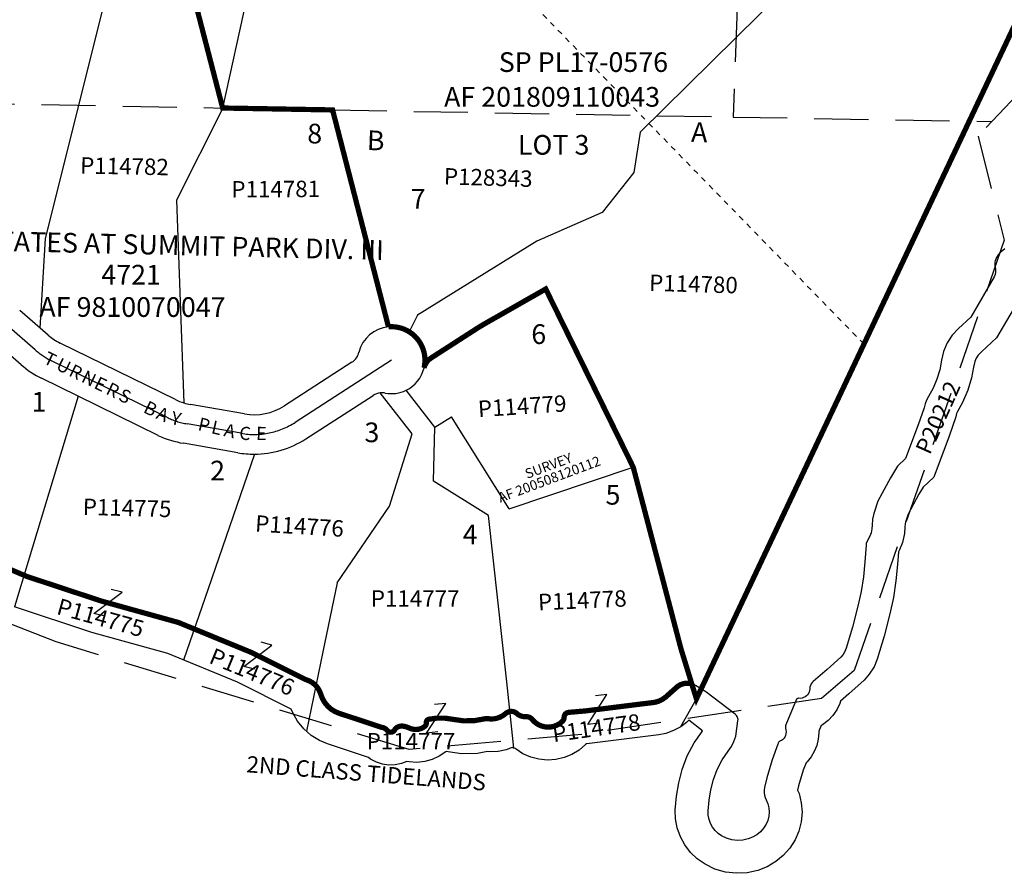
# Model space of a CAD drawing. Units: inches. Extents: x 1217690 to 1225900, y 529877 to 536287.
# Drawn here: x 1221525 to 1223026, y 531587 to 532888 of the extents above; entities that cross this region are included whole.
import ezdxf
from ezdxf.enums import TextEntityAlignment as Align

# ---------------------------------------------------------------- set-up
doc = ezdxf.new("R2010")
doc.units = ezdxf.units.IN
doc.header["$LTSCALE"] = 330
doc.header["$MEASUREMENT"] = 0
for name, pattern in [('DASHPROP', [0.4, 0.1, -0.1, 0.1, -0.1]), ('DASHPROP4', [0.4, 0.1, -0.1, 0.1, -0.1]), ('EXCNTL', [1.4, 1.2, -0.05, 0.1, -0.05]), ('HIDDEN', [0.375, 0.25, -0.125])]:
    doc.linetypes.add(name, pattern=pattern)
for name, color, linetype in [('AN-ROAD', 4, 'Continuous'), ('AN-TEXT', 7, 'Continuous'), ('AN-WBN', 144, 'Continuous'), ('PNUMBER', 7, 'Continuous'), ('SV-DASHPROP', 7, 'DASHPROP4'), ('SV-EXCNTL', 2, 'EXCNTL'), ('SV-EXROW', 3, 'Continuous'), ('SV-GOVLOT', 7, 'HIDDEN'), ('SV-OT', 7, 'Continuous'), ('SV-OVRLAP', 30, 'DASHPROP'), ('SV-PARCEL', 7, 'Continuous'), ('SV-PLATBND', 200, 'Continuous'), ('SV-PLTN', 7, 'Continuous'), ('SV-PROPERT', 6, 'Continuous'), ('SV-SDNAME', 1, 'Continuous')]:
    doc.layers.add(name, color=color, linetype=linetype)
doc.styles.add('HELVETICA', font='HELV', dxfattribs={"height": 40})
doc.styles.add('ITALIC', font='ITALIC', dxfattribs={"width": 1.5, "height": 30})
doc.styles.add('SIMPLEX', font='SIMPLEX', dxfattribs={"height": 25})
doc.styles.add('UNIVH', font='UNIVH', dxfattribs={"height": 30})

# ---------------------------------------------------------------- blocks, each defined once
blk = doc.blocks.new('PLAT_400')
at = {"layer": 'PNUMBER', "style": 'SIMPLEX'}
blk.add_attdef('PNUMBER', (0, 0), '', height=25, dxfattribs=at)
blk = doc.blocks.new('ACRE_400')
at = {"layer": 'PNUMBER', "style": 'SIMPLEX'}
blk.add_attdef('PNUMBER', (0, 0), '', height=25, dxfattribs=at)
blk = doc.blocks.new('SOT')
at = {"layer": 'SV-OT'}
for p, q in [((-22.7, 7.7), (22.7, -7.7)), ((-17.5, -6.7), (-22.7, 7.7)), ((22.7, -7.7), (17.5, 6.7))]:
    blk.add_line(p, q, dxfattribs=at)

msp = doc.modelspace()

# ---------------------------------------------------------------- linework, layer by layer
at = {"layer": 'AN-WBN'}
for points in [[(1223026.4, 532538.9), (1223023.3, 532536.4), (1223019.4, 532533.3), (1223016.1, 532529.5), (1223013.5, 532525.3), (1223011.6, 532520.6), (1223011.1, 532518.3), (1223010.9, 532515.9), (1223011, 532513.4), (1223011.5, 532511.1), (1223012.1, 532507.2), (1223012.1, 532503.3), (1223011.5, 532499.5), (1223010.2, 532495.8), (1222974.5, 532434.7), (1222955.5, 532417.4), (1222946, 532407.1), (1222938.4, 532395.3), (1222933, 532382.4), (1222929.8, 532368.8), (1222927, 532354.3), (1222922.7, 532340.1), (1222917, 532326.5), (1222909.9, 532313.6), (1222907, 532308.2), (1222904.8, 532302.5), (1222903.4, 532296.6), (1222894.2, 532270.2), (1222875.1, 532219.1), (1222862.8, 532207.5), (1222851.9, 532189.8), (1222832.8, 532154.2), (1222826.7, 532135.4), (1222824.6, 532126.6), (1222824.1, 532117.6), (1222823.8, 532111.8), (1222822.5, 532106.1), (1222820.3, 532100.7), (1222814.9, 532090.3), (1222814.7, 532087.2), (1222813, 532061.7), (1222810.8, 532038.9), (1222807.3, 532016.3), (1222802.4, 531994), (1222794.2, 531962), (1222784.7, 531930), (1222782.6, 531925.1), (1222779.7, 531920.5), (1222776.1, 531916.5), (1222755.5, 531897.6), (1222734.3, 531879.3), (1222732.5, 531877.5), (1222731.1, 531875.5), (1222730, 531873.2), (1222729.3, 531870.8), (1222729, 531868.2), (1222728.7, 531865.8), (1222728, 531863.4), (1222727, 531861.1), (1222725.6, 531859.1), (1222723.8, 531857.3), (1222721.8, 531855.8), (1222719.6, 531854.7), (1222717.3, 531854), (1222714.8, 531853.6), (1222712.3, 531853.7), (1222711.6, 531853.7), (1222711, 531853.6), (1222710.3, 531853.4), (1222709.7, 531853.1), (1222709.2, 531852.7), (1222708.7, 531852.2), (1222692.5, 531813.1), (1222692.1, 531811.9), (1222692, 531810.7), (1222692, 531809.5), (1222692.2, 531808.3), (1222692.7, 531805.5), (1222692.8, 531802.7), (1222692.5, 531799.9), (1222691.8, 531797.2), (1222690.8, 531794.6), (1222689.9, 531793), (1222688.8, 531791.7), (1222687.5, 531790.5), (1222686, 531789.5), (1222684.4, 531788.8), (1222683.5, 531788.4), (1222682.7, 531787.9), (1222682, 531787.2), (1222681.4, 531786.5), (1222681, 531785.6), (1222680.7, 531784.7), (1222680.5, 531783.8), (1222671.5, 531760), (1222663.5, 531732.7), (1222660.1, 531717.5), (1222659.5, 531713.7), (1222659.4, 531709.8), (1222659.9, 531706), (1222661, 531702.3), (1222662.5, 531698.7), (1222665, 531692.8), (1222666.5, 531686.6), (1222667, 531680.2), (1222666.4, 531673.8), (1222664.9, 531667.6), (1222662.3, 531661.7), (1222658.4, 531655.7), (1222653.7, 531650.3), (1222648.1, 531645.7), (1222641.9, 531642), (1222635.2, 531639.3), (1222627, 531637.5), (1222618.6, 531637.1), (1222610.3, 531638.1), (1222602.2, 531640.4), (1222594.6, 531644), (1222589.3, 531647.7), (1222584.6, 531652.2), (1222580.7, 531657.3), (1222577.6, 531663), (1222575.5, 531669.1), (1222574.3, 531675.5), (1222574.1, 531681.9), (1222575.5, 531698.2), (1222578.2, 531714.3), (1222582.3, 531730.1), (1222587.9, 531745.4), (1222595.5, 531759.8), (1222604.8, 531773.1), (1222609.6, 531780.1), (1222613.4, 531787.7), (1222616.1, 531795.8)], [(1222549.2, 531875.5), (1222547.4, 531876.1), (1222543.4, 531876.6), (1222539.4, 531876.5), (1222535.5, 531875.7), (1222531.7, 531874.3), (1222528.2, 531872.3), (1222509.3, 531855.6), (1222505.2, 531852.6), (1222500.7, 531850.1), (1222495.9, 531848.3), (1222490.9, 531847.3), (1222387.8, 531834.5), (1222361.4, 531832.2), (1222360.2, 531832), (1222359, 531831.6), (1222357.9, 531831), (1222356.9, 531830.2), (1222356, 531829.3), (1222355.4, 531828.2), (1222354.9, 531827.1), (1222354.6, 531825.8), (1222354.5, 531824.6), (1222354.4, 531823.3), (1222354.1, 531822), (1222353.6, 531820.8), (1222352.9, 531819.7), (1222352, 531818.7), (1222348.3, 531815.5), (1222344, 531813), (1222339.5, 531811.1), (1222334.7, 531810), (1222329.7, 531809.7), (1222324.8, 531810.2), (1222320.1, 531811.4), (1222315.6, 531813.4), (1222311.4, 531816.1), (1222308.5, 531818.6), (1222305.9, 531821.4), (1222304.6, 531822.8), (1222303.2, 531823.8), (1222301.6, 531824.7), (1222299.9, 531825.3), (1222298.1, 531825.6), (1222296.3, 531825.6), (1222293.3, 531825.7), (1222290.3, 531826.2), (1222287.5, 531827.2), (1222284.8, 531828.6), (1222282.4, 531830.5), (1222280.8, 531831.7), (1222279, 531832.7), (1222277, 531833.4), (1222274.9, 531833.7), (1222272.9, 531833.7), (1222270.8, 531833.4), (1222268.9, 531832.7), (1222267, 531831.7), (1222265.4, 531830.5), (1222261.5, 531827.5), (1222257.2, 531825.1), (1222252.6, 531823.4), (1222247.8, 531822.4), (1222242.9, 531822.1), (1222238, 531822.7), (1222236.7, 531822.8), (1222235.3, 531822.8), (1222234, 531822.5), (1222217.8, 531819.6), (1222201.3, 531819.3), (1222185, 531821.6), (1222172.9, 531823.4), (1222160.7, 531823.4), (1222148.5, 531821.8), (1222147.7, 531821.6), (1222146.9, 531821.2), (1222146.2, 531820.7), (1222145.6, 531820.1), (1222145.1, 531819.4), (1222144.7, 531818.6), (1222144.4, 531817.7), (1222144.3, 531816.9), (1222144.4, 531816), (1222144.4, 531815.1), (1222144.3, 531814.2), (1222144, 531813.3), (1222143.6, 531812.4), (1222143, 531811.7), (1222142.4, 531811.1), (1222139.4, 531809), (1222136.1, 531807.5), (1222132.5, 531806.5), (1222128.9, 531806.1), (1222125.3, 531806.3), (1222121.7, 531807.1), (1222118.3, 531808.5), (1222115, 531809.8), (1222111.6, 531810.8), (1222108.1, 531811.3), (1222105.9, 531811.3), (1222103.8, 531811), (1222101.7, 531810.3), (1222099.8, 531809.3), (1222098, 531808), (1222097.4, 531807.4), (1222096.9, 531806.8), (1222096.5, 531806), (1222096, 531805), (1222095.3, 531804.1), (1222094.4, 531803.3), (1222093.4, 531802.7), (1222092.3, 531802.3), (1222091.2, 531802.1), (1222090, 531802), (1222088.8, 531802.2), (1222087.7, 531802.5), (1222086.7, 531803.1), (1222085.8, 531803.8), (1222085, 531804.6), (1222083.7, 531806.1), (1222082.1, 531807.3), (1222080.4, 531808.3), (1222078.6, 531809), (1222076.7, 531809.3), (1222011.3, 531830.9), (1222005, 531833.6), (1221999.1, 531837.3), (1221994, 531841.9), (1221989.6, 531847.2), (1221986.2, 531853.1), (1221983.7, 531859.6), (1221981.7, 531864.8), (1221978.9, 531869.6), (1221975.2, 531873.9), (1221970.9, 531877.5), (1221966, 531880.2), (1221960.7, 531882.2), (1221877.2, 531923.8), (1221766.7, 531969.2), (1221649.1, 532001.9), (1221535.5, 532039.4), (1221531.1, 532041.3), (1221468.7, 532067.7)], [(1222616.1, 531795.8), (1222619.5, 531819.4), (1222619.6, 531821.1), (1222619.4, 531822.7), (1222619, 531824.4), (1222618.3, 531825.9), (1222617.4, 531827.3), (1222616.3, 531828.5), (1222615.1, 531829.6), (1222570.4, 531863.3), (1222554.8, 531873), (1222551.2, 531874.8), (1222549.2, 531875.5)]]:
    msp.add_lwpolyline(points, dxfattribs=at)
at = {"layer": 'SV-DASHPROP'}
msp.add_line((1221748.1, 533084.7), (1221834.1, 532753.3), dxfattribs=at)
at = {"layer": 'SV-DASHPROP', "ltscale": 0.25}
msp.add_line((1222811.5, 532393.4), (1222144.8, 533077.8), dxfattribs=at)
at = {"layer": 'SV-EXCNTL'}
msp.add_lwpolyline([(1222091.4, 532369), (1221944.5, 532274.1, -0.18879), (1221862.3, 532257.5), (1221779.7, 532271.9, -0.070863), (1221748.9, 532281.9), (1221573.2, 532368.1, -0.064923), (1221548.4, 532384.6), (1221505, 532422.3, 0.054167), (1221484.6, 532436.5), (1221363.7, 532502.3, 0.111759), (1221331.9, 532511.4), (1221304.7, 532512.8)], format="xyb", dxfattribs=at)
at = {"layer": 'SV-EXROW'}
for p, q in [((1221556.1, 532417.6), (1221524.7, 532444.9)), ((1221568.1, 532407.2), (1221556.1, 532417.6)), ((1221526.7, 532362.1), (1221483.3, 532399.9)), ((1221762.1, 532308.9), (1221586.4, 532395.1)), ((1222031.1, 532365.8), (1221928.2, 532299.4)), ((1221613.8, 532314), (1221558, 532341.4)), ((1221735.5, 532254.3), (1221613.8, 532314)), ((1221960.7, 532248.9), (1222063.6, 532315.4)), ((1221867.5, 532287), (1221784.9, 532301.5)), ((1221857.1, 532227.9), (1221774.6, 532242.4))]:
    msp.add_line(p, q, dxfattribs=at)
for centre, radius, start, end in [((1222091.4, 532369), 51, 95.1632, 166.4891), ((1222091.4, 532369), 51, 346.4891, 95.1632), ((1221623.9, 532471.4), 85, 229.0143, 243.8707), ((1222017.5, 532386.8), 25, 302.8485, 346.4891), ((1221621.8, 532471.6), 145, 229.0134, 243.8707), ((1222091.4, 532369), 51, 295.9371, 346.4891), ((1222091.4, 532369), 51, 259.208, 295.9371), ((1221799.5, 532385.2), 85, 243.8707, 253.2591), ((1222077.2, 532294.4), 25, 96.7241, 122.8485), ((1222077.2, 532294.4), 25, 79.208, 96.7241), ((1221799.5, 532385.2), 85, 253.2591, 260.0844), ((1221882.1, 532370.8), 85, 260.0857, 302.8485), ((1221797, 532385.6), 145, 244.8716, 261.0844), ((1221882.1, 532370.8), 145, 270.1055, 302.8485), ((1221882.1, 532370.8), 145, 260.0844, 270.1055)]:
    msp.add_arc(centre, radius, start, end, dxfattribs=at)
at = {"layer": 'SV-GOVLOT'}
msp.add_line((1222705.7, 535379.8), (1222612.2, 532739.6), dxfattribs=at)
for points in [[(1223980.3, 534349.4), (1223630.2, 533882.1), (1223566.8, 533560.9), (1223224.7, 532963.4), (1222985.7, 532710.5), (1223025.4, 532551.7), (1222796.8, 531896), (1222746.9, 531853.2), (1222381.5, 531798.6), (1222118.4, 531775.5), (1221580.1, 531939.6), (1221025.1, 532157.5), (1220936, 532079.7), (1220839.7, 532057.5), (1220543.1, 532080.7), (1220473, 531969.8), (1220388.3, 531919.3), (1220231.2, 531869.7), (1219876.5, 531951.4), (1219678.3, 531953), (1219525.8, 532017.6), (1219481.9, 532094.5)], [(1221310.5, 532763.3), (1221834.1, 532753.3), (1222001.6, 532750.4), (1222612.2, 532739.6), (1223006.6, 532732.6)]]:
    msp.add_lwpolyline(points, dxfattribs=at)
at = {"layer": 'SV-PLATBND', "ltscale": 0.25, "const_width": 8}
msp.add_lwpolyline([(1223191.1, 533196.9), (1222811.5, 532393.4), (1222556.2, 531852.8), (1222532.8, 531928.6), (1222459.9, 532205.8), (1222326.5, 532477.5), (1222233, 532424.2, 0.013907), (1222220.2, 532416.4), (1222151.7, 532372.3, 0.192735), (1222141, 532357.1, 0.513236), (1222086.8, 532419.8), (1222001.6, 532750.4), (1221834.1, 532753.3), (1221748.1, 533084.7), (1222144.8, 533077.8), (1222623.9, 533069.3), (1222635, 533381.7)], format="xyb", dxfattribs=at)
at = {"layer": 'SV-PLATBND'}
msp.add_lwpolyline([(1222549.2, 531875.5, 8, 8, 0), (1222547.4, 531876.1, 8, 8, 0), (1222543.4, 531876.6, 8, 8, 0), (1222539.4, 531876.5, 8, 8, 0), (1222535.5, 531875.7, 8, 8, 0), (1222531.7, 531874.3, 8, 8, 0), (1222528.2, 531872.3, 8, 8, 0), (1222509.3, 531855.6, 8, 8, 0), (1222505.2, 531852.6, 8, 8, 0), (1222500.7, 531850.1, 8, 8, 0), (1222495.9, 531848.3, 8, 8, 0), (1222490.9, 531847.3, 8, 8, 0), (1222387.8, 531834.5, 8, 8, 0), (1222361.4, 531832.2, 8, 8, 0), (1222360.2, 531832, 8, 8, 0), (1222359, 531831.6, 8, 8, 0), (1222357.9, 531831, 8, 8, 0), (1222356.9, 531830.2, 8, 8, 0), (1222356, 531829.3, 8, 8, 0), (1222355.4, 531828.2, 8, 8, 0), (1222354.9, 531827.1, 8, 8, 0), (1222354.6, 531825.8, 8, 8, 0), (1222354.5, 531824.6, 8, 8, 0), (1222354.4, 531823.3, 8, 8, 0), (1222354.1, 531822, 8, 8, 0), (1222353.6, 531820.8, 8, 8, 0), (1222352.9, 531819.7, 8, 8, 0), (1222352, 531818.7, 8, 8, 0), (1222348.3, 531815.5, 8, 8, 0), (1222344, 531813, 8, 8, 0), (1222339.5, 531811.1, 8, 8, 0), (1222334.7, 531810, 8, 8, 0), (1222329.7, 531809.7, 8, 8, 0), (1222324.8, 531810.2, 8, 8, 0), (1222320.1, 531811.4, 8, 8, 0), (1222315.6, 531813.4, 8, 8, 0), (1222311.4, 531816.1, 8, 8, 0), (1222308.5, 531818.6, 8, 8, 0), (1222305.9, 531821.4, 8, 8, 0), (1222304.6, 531822.8, 8, 8, 0), (1222303.2, 531823.8, 8, 8, 0), (1222301.6, 531824.7, 8, 8, 0), (1222299.9, 531825.3, 8, 8, 0), (1222298.1, 531825.6, 8, 8, 0), (1222296.3, 531825.6, 8, 8, 0), (1222293.3, 531825.7, 8, 8, 0), (1222290.3, 531826.2, 8, 8, 0), (1222287.5, 531827.2, 8, 8, 0), (1222284.8, 531828.6, 8, 8, 0), (1222282.4, 531830.5, 8, 8, 0), (1222280.8, 531831.7, 8, 8, 0), (1222279, 531832.7, 8, 8, 0), (1222277, 531833.4, 8, 8, 0), (1222274.9, 531833.7, 8, 8, 0), (1222272.9, 531833.7, 8, 8, 0), (1222270.8, 531833.4, 8, 8, 0), (1222268.9, 531832.7, 8, 8, 0), (1222267, 531831.7, 8, 8, 0), (1222265.4, 531830.5, 8, 8, 0), (1222261.5, 531827.5, 8, 8, 0), (1222257.2, 531825.1, 8, 8, 0), (1222252.6, 531823.4, 8, 8, 0), (1222247.8, 531822.4, 8, 8, 0), (1222242.9, 531822.1, 8, 8, 0), (1222238, 531822.7, 8, 8, 0), (1222236.7, 531822.8, 8, 8, 0), (1222235.3, 531822.8, 8, 8, 0), (1222234, 531822.5, 8, 8, 0), (1222217.8, 531819.6, 8, 8, 0), (1222201.3, 531819.3, 8, 8, 0), (1222185, 531821.6, 8, 8, 0), (1222172.9, 531823.4, 8, 8, 0), (1222160.7, 531823.4, 8, 8, 0), (1222148.5, 531821.8, 8, 8, 0), (1222147.7, 531821.6, 8, 8, 0), (1222146.9, 531821.2, 8, 8, 0), (1222146.2, 531820.7, 8, 8, 0), (1222145.6, 531820.1, 8, 8, 0), (1222145.1, 531819.4, 8, 8, 0), (1222144.7, 531818.6, 8, 8, 0), (1222144.4, 531817.7, 8, 8, 0), (1222144.3, 531816.9, 8, 8, 0), (1222144.4, 531816, 8, 8, 0), (1222144.4, 531815.1, 8, 8, 0), (1222144.3, 531814.2, 8, 8, 0), (1222144, 531813.3, 8, 8, 0), (1222143.6, 531812.4, 8, 8, 0), (1222143, 531811.7, 8, 8, 0), (1222142.4, 531811.1, 8, 8, 0), (1222139.4, 531809, 8, 8, 0), (1222136.1, 531807.5, 8, 8, 0), (1222132.5, 531806.5, 8, 8, 0), (1222128.9, 531806.1, 8, 8, 0), (1222125.3, 531806.3, 8, 8, 0), (1222121.7, 531807.1, 8, 8, 0), (1222118.3, 531808.5, 8, 8, 0), (1222115, 531809.8, 8, 8, 0), (1222111.6, 531810.8, 8, 8, 0), (1222108.1, 531811.3, 8, 8, 0), (1222105.9, 531811.3, 8, 8, 0), (1222103.8, 531811, 8, 8, 0), (1222101.7, 531810.3, 8, 8, 0), (1222099.8, 531809.3, 8, 8, 0), (1222098, 531808, 8, 8, 0), (1222097.4, 531807.4, 8, 8, 0), (1222096.9, 531806.8, 8, 8, 0), (1222096.5, 531806, 8, 8, 0), (1222096, 531805, 8, 8, 0), (1222095.3, 531804.1, 8, 8, 0), (1222094.4, 531803.3, 8, 8, 0), (1222093.4, 531802.7, 8, 8, 0), (1222092.3, 531802.3, 8, 8, 0), (1222091.2, 531802.1, 8, 8, 0), (1222090, 531802, 8, 8, 0), (1222088.8, 531802.2, 8, 8, 0), (1222087.7, 531802.5, 8, 8, 0), (1222086.7, 531803.1, 8, 8, 0), (1222085.8, 531803.8, 8, 8, 0), (1222085, 531804.6, 8, 8, 0), (1222083.7, 531806.1, 8, 8, 0), (1222082.1, 531807.3, 8, 8, 0), (1222080.4, 531808.3, 8, 8, 0), (1222078.6, 531809, 8, 8, 0), (1222076.7, 531809.3, 8, 8, 0), (1222011.3, 531830.9, 8, 8, 0), (1222005, 531833.6, 8, 8, 0), (1221999.1, 531837.3, 8, 8, 0), (1221994, 531841.9, 8, 8, 0), (1221989.6, 531847.2, 8, 8, 0), (1221986.2, 531853.1, 8, 8, 0), (1221983.7, 531859.6, 8, 8, 0), (1221981.7, 531864.8, 8, 8, 0), (1221978.9, 531869.6, 8, 8, 0), (1221975.2, 531873.9, 8, 8, 0), (1221970.9, 531877.5, 8, 8, 0), (1221966, 531880.2, 8, 8, 0), (1221960.7, 531882.2, 8, 8, 0), (1221877.2, 531923.8, 8, 8, 0), (1221766.7, 531969.2, 8, 8, 0), (1221649.1, 532001.9, 8, 8, 0), (1221535.5, 532039.4, 8, 8, 0), (1221531.1, 532041.3, 8, 8, 0), (1221468.7, 532067.7, 8, 8, 0)], format="xyseb", dxfattribs=at)
at = {"layer": 'SV-PROPERT'}
for p, q in [((1222556.2, 531852.8), (1223191.1, 533196.9)), ((1221564, 532554.6), (1221697.2, 533085.6)), ((1221834.1, 532753.3), (1221906.4, 533081.9)), ((1221834.1, 532753.3), (1221763.6, 532612.8)), ((1221834.1, 532753.3), (1222001.6, 532750.4)), ((1222086.8, 532419.8), (1222001.6, 532750.4)), ((1221763.6, 532612.8), (1221775, 532303.8)), ((1221556.1, 532417.6), (1221564, 532554.6)), ((1222459.9, 532205.8), (1222326.5, 532477.5)), ((1222157.3, 532266.8), (1222113.7, 532323.1)), ((1221613.8, 532314), (1221537.4, 532062.3)), ((1222122.7, 532256.5), (1222074.2, 532319.2)), ((1222157.3, 532266.8), (1222183, 532282.8)), ((1222270.8, 532142.2), (1222183, 532282.8)), ((1222155.5, 532184.8), (1222157.3, 532266.8)), ((1222088.5, 532146.3), (1222122.7, 532256.5)), ((1221882.4, 532225.8), (1221811.9, 532020.4)), ((1222270.8, 532142.2), (1222459.9, 532205.8)), ((1222459.9, 532205.8), (1222532.8, 531928.6)), ((1222239.5, 532132.5), (1222155.5, 532184.8)), ((1222008.4, 532029.4), (1222088.5, 532146.3)), ((1222267.1, 531878.7), (1222239.5, 532132.5)), ((1221537.4, 532062.3), (1221516.5, 531993.1)), ((1221811.9, 532020.4), (1221774.6, 531911.9)), ((1222008.4, 532029.4), (1221986.8, 531924.6)), ((1221986.8, 531924.6), (1221961.8, 531803.6)), ((1222532.8, 531928.6), (1222556.2, 531852.8)), ((1222278.1, 531777.6), (1222267.1, 531878.7)), ((1222532.6, 531810.6), (1222556.2, 531852.8))]:
    msp.add_line(p, q, dxfattribs=at)
for points in [[(1223016.2, 533255), (1222470.7, 532716.4), (1222460.6, 532655.1), (1222412.4, 532594.2), (1222313, 532550.2), (1222131.2, 532437.4), (1222118.2, 532412.4)], [(1223055.9, 532474.8), (1223013.8, 532402.8), (1222990.8, 532381.9), (1222985.7, 532376.4), (1222982.8, 532371.9), (1222980.7, 532366.9), (1222978.7, 532358.4), (1222975.6, 532342.2), (1222969.8, 532323.1), (1222962, 532304.7), (1222953.8, 532289.8), (1222952.7, 532287.7), (1222951.5, 532282.5), (1222941.3, 532253.2), (1222917.9, 532190.7), (1222901.9, 532175.6), (1222895.2, 532164.8), (1222879, 532134.5), (1222874.9, 532122), (1222874.3, 532119.4), (1222874, 532114.6), (1222873.4, 532104.7), (1222870.3, 532091), (1222865.7, 532079.8), (1222864.1, 532076.7), (1222862.8, 532057.6), (1222860.4, 532032.6), (1222856.4, 532007.2), (1222851.1, 531982.5), (1222842.4, 531948.6), (1222831.9, 531913.2), (1222827.1, 531901.8), (1222819.7, 531890.2), (1222811.7, 531881.2), (1222788.7, 531860.3), (1222776, 531849.2), (1222775, 531845.8), (1222770.4, 531836.1), (1222764.3, 531827.3), (1222756.9, 531819.6), (1222748.2, 531813.2), (1222746.2, 531812.2), (1222742.8, 531803.8), (1222742.9, 531801.1), (1222741.9, 531791.4), (1222739.6, 531781.8), (1222735.8, 531772.5), (1222731.1, 531764.4), (1222725, 531757), (1222723.3, 531755.4), (1222719, 531744.1), (1222711.9, 531720.2), (1222710.5, 531713.6), (1222712.6, 531708.6), (1222716, 531694.5), (1222717.2, 531680), (1222715.9, 531665.5), (1222712.3, 531651.4), (1222706.6, 531638.2), (1222698.5, 531625.5), (1222688.5, 531614.2), (1222677, 531604.7), (1222664.1, 531597), (1222650, 531591.4), (1222633.8, 531587.8), (1222617, 531586.9), (1222600.4, 531588.9), (1222584.3, 531593.5), (1222569.3, 531600.7), (1222557.5, 531608.9), (1222547.2, 531618.8), (1222538.6, 531630.1), (1222531.8, 531642.6), (1222527.1, 531656), (1222524.4, 531670), (1222524, 531683.3), (1222525.9, 531704.6), (1222529.3, 531724.7), (1222534.5, 531745.1), (1222542.2, 531765.8), (1222552.7, 531785.9), (1222563.8, 531801.7), (1222565.6, 531804.3)], [(1222565.6, 531804.3), (1222544.6, 531820.1), (1222541, 531816.9), (1222532.5, 531810.4), (1222521.4, 531804.4), (1222509.6, 531800.1), (1222499.1, 531797.9), (1222393, 531784.7), (1222388.5, 531784.3), (1222387.3, 531783), (1222377.4, 531774.7), (1222366.4, 531768), (1222354.4, 531763.2), (1222341.8, 531760.4), (1222329, 531759.6), (1222316.1, 531760.8), (1222303.6, 531764), (1222291.8, 531769.2), (1222281.4, 531775.9), (1222279.8, 531777.3), (1222277.6, 531777.7), (1222275.3, 531778.5), (1222266.3, 531775.1), (1222254, 531772.6), (1222241.4, 531772), (1222237.8, 531772.4), (1222222.7, 531769.7), (1222198.3, 531769.2), (1222177.9, 531772.1), (1222174.5, 531772.6), (1222174, 531772.1), (1222164.1, 531765.4), (1222153.4, 531760.4), (1222142, 531757.2), (1222130.2, 531756), (1222118.4, 531756.6), (1222114.8, 531757.4), (1222106.8, 531754.2), (1222097.2, 531752.2), (1222087.4, 531751.9), (1222077.7, 531753.3), (1222068.3, 531756.3), (1222059.6, 531760.8), (1222056.3, 531763.4), (1221993.7, 531784.1), (1221981.7, 531789.2), (1221969.1, 531797.1), (1221957.8, 531807.1), (1221948.3, 531818.7), (1221940.8, 531831.7), (1221938.7, 531837.3), (1221856.5, 531878.3), (1221750.5, 531921.8), (1221634.6, 531954.1), (1221516.5, 531993.1)]]:
    msp.add_lwpolyline(points, dxfattribs=at)
msp.add_lwpolyline([(1222141, 532357.1, -0.192735), (1222151.7, 532372.3), (1222220.2, 532416.4, -0.013907), (1222233, 532424.2), (1222326.5, 532477.5)], format="xyb", dxfattribs=at)

# ---------------------------------------------------------------- block references
at = {"layer": 'SV-PARCEL'}
ref = msp.add_blockref('PLAT_400', (1221616.6, 532653.5), dxfattribs=dict(at, rotation=358.8183712974056))
ref.add_attrib('PNUMBER', 'P114782', (1221616.6, 532653.5), dxfattribs={"layer": 'PNUMBER', "height": 25, "rotation": 358.8184, "style": 'SIMPLEX'})
ref = msp.add_blockref('PLAT_400', (1222171, 532636.9), dxfattribs=dict(at, rotation=358.2984278989078))
ref.add_attrib('PNUMBER', 'P128343', (1222171, 532636.9), dxfattribs={"layer": 'PNUMBER', "height": 25, "rotation": 358.2984, "style": 'SIMPLEX'})
ref = msp.add_blockref('PLAT_400', (1221847.4, 532616.9), dxfattribs=dict(at, rotation=0.3155412475488429))
ref.add_attrib('PNUMBER', 'P114781', (1221847.4, 532616.9), dxfattribs={"layer": 'PNUMBER', "height": 25, "rotation": 0.3155, "style": 'SIMPLEX'})
ref = msp.add_blockref('PLAT_400', (1222483.8, 532474.7), dxfattribs=dict(at, rotation=358.2984278970073))
ref.add_attrib('PNUMBER', 'P114780', (1222483.8, 532474.7), dxfattribs={"layer": 'PNUMBER', "height": 25, "rotation": 358.2984, "style": 'SIMPLEX'})
ref = msp.add_blockref('ACRE_400', (1222912, 532223.5), dxfattribs=dict(at, rotation=65.81544406227808))
ref.add_attrib('PNUMBER', 'P20212', (1222912, 532223.5), dxfattribs={"layer": 'PNUMBER', "height": 25, "rotation": 65.8154, "style": 'SIMPLEX'})
ref = msp.add_blockref('PLAT_400', (1222224, 532282.1), dxfattribs=dict(at, rotation=3.766148097402218))
ref.add_attrib('PNUMBER', 'P114779', (1222224, 532282.1), dxfattribs={"layer": 'PNUMBER', "height": 25, "rotation": 3.7661, "style": 'SIMPLEX'})
ref = msp.add_blockref('PLAT_400', (1221620.5, 532133.2), dxfattribs=dict(at, rotation=358.4566579733319))
ref.add_attrib('PNUMBER', 'P114775', (1221620.5, 532133.2), dxfattribs={"layer": 'PNUMBER', "height": 25, "rotation": 358.4567, "style": 'SIMPLEX'})
ref = msp.add_blockref('PLAT_400', (1221883, 532107.9), dxfattribs=dict(at, rotation=356.4858702662737))
ref.add_attrib('PNUMBER', 'P114776', (1221883, 532107.9), dxfattribs={"layer": 'PNUMBER', "height": 25, "rotation": 356.4859, "style": 'SIMPLEX'})
at = {"layer": 'SV-PARCEL', "xscale": 1.124999999999961, "yscale": 1.124999999999961, "zscale": 0.25}
for p, rotation in [((1221659.2, 531999.1), 55.70638894746341), ((1221887.7, 531918.6), 55.70638894746341), ((1222405.1, 531836.6), 75.94086086314226), ((1222159.4, 531823.3), 75.94086086314226)]:
    msp.add_blockref('SOT', p, dxfattribs=dict(at, rotation=rotation))
at = {"layer": 'SV-PARCEL'}
ref = msp.add_blockref('PLAT_400', (1221579.5, 531982.4), dxfattribs=dict(at, rotation=344.638967047766))
ref.add_attrib('PNUMBER', 'P114775', (1221579.5, 531982.4), dxfattribs={"layer": 'PNUMBER', "height": 25, "rotation": 344.639, "style": 'SIMPLEX'})
ref = msp.add_blockref('PLAT_400', (1222059.9, 531993.3), dxfattribs=dict(at, rotation=359.9429267510846))
ref.add_attrib('PNUMBER', 'P114777', (1222059.9, 531993.3), dxfattribs={"layer": 'PNUMBER', "height": 25, "rotation": 359.9429, "style": 'SIMPLEX'})
ref = msp.add_blockref('PLAT_400', (1222315.3, 531987.6), dxfattribs=dict(at, rotation=2.586992612740539))
ref.add_attrib('PNUMBER', 'P114778', (1222315.3, 531987.6), dxfattribs={"layer": 'PNUMBER', "height": 25, "rotation": 2.587, "style": 'SIMPLEX'})
ref = msp.add_blockref('PLAT_400', (1221811.6, 531908.1), dxfattribs=dict(at, rotation=337.684651817598))
ref.add_attrib('PNUMBER', 'P114776', (1221811.6, 531908.1), dxfattribs={"layer": 'PNUMBER', "height": 25, "rotation": 337.6847, "style": 'SIMPLEX'})
ref = msp.add_blockref('PLAT_400', (1222338.5, 531786.7), dxfattribs=dict(at, rotation=8.064442894589455))
ref.add_attrib('PNUMBER', 'P114778', (1222338.5, 531786.7), dxfattribs={"layer": 'PNUMBER', "height": 25, "rotation": 8.0644, "style": 'SIMPLEX'})
ref = msp.add_blockref('PLAT_400', (1222053.5, 531775.8), dxfattribs=dict(at, rotation=359.9429267510846))
ref.add_attrib('PNUMBER', 'P114777', (1222053.5, 531775.8), dxfattribs={"layer": 'PNUMBER', "height": 25, "rotation": 359.9429, "style": 'SIMPLEX'})

# ---------------------------------------------------------------- texts
at = {"layer": 'AN-ROAD', "style": 'HELVETICA'}
for s, rotation, p in [('T', 333.8, (1221559.2, 532365.1)), ('U', 333.8, (1221578.5, 532355.6)), ('R', 333.8, (1221598.1, 532346)), ('N', 333.8, (1221617.1, 532336.6)), ('E', 333.8, (1221636.5, 532327.1)), ('R', 333.8, (1221654.5, 532318.2)), ('S', 333.8, (1221673.5, 532308.9)), ('B', 333.8, (1221711.7, 532290.1)), ('A', 337.3222, (1221731.1, 532280.5)), ('Y', 347.015, (1221753.9, 532272.1)), ('P', 347.015, (1221795.2, 532262.6)), ('L', 347.015, (1221815.5, 532257.9)), ('A', 347.015, (1221834.6, 532253.5)), ('C', 353.9972, (1221858.5, 532248.5)), ('E', 358.492, (1221884.8, 532247.6))]:
    msp.add_text(s, height=20, rotation=rotation, dxfattribs=at).set_placement(p)
at = {"layer": 'AN-TEXT', "style": 'SIMPLEX'}
for s, height, rotation, p in [('AF 200508120112', 15, 20.4726, (1222257.4, 532151.8)), ('SURVEY  ', 15, 20.4726, (1222298.3, 532188)), ('2ND CLASS TIDELANDS', 25, 355.5935, (1221869.7, 531741))]:
    msp.add_text(s, height=height, rotation=rotation, dxfattribs=at).set_placement(p)
at = {"layer": 'SV-GOVLOT', "style": 'UNIVH'}
msp.add_text('LOT 3', height=30, rotation=359.999, dxfattribs=at).set_placement((1222284.1, 532682.2))
at = {"layer": 'SV-OVRLAP', "style": 'ITALIC'}
msp.add_text('7', height=30, rotation=359.999, dxfattribs=at).set_placement((1222120.8, 532600.1))
at = {"layer": 'SV-PLTN', "style": 'ITALIC'}
for s, p in [('8', (1221963, 532699.3)), ('6', (1222304.5, 532393.7)), ('1', (1221542.7, 532290.6)), ('3', (1222050.2, 532244)), ('2', (1221814.9, 532185.7)), ('5', (1222417.7, 532148.8)), ('4', (1222199.9, 532088.5))]:
    msp.add_text(s, height=30, rotation=359.999, dxfattribs=at).set_placement(p)
for s, p in [('A', (1222560.6, 532712.5)), ('B', (1222067.3, 532700))]:
    msp.add_text(s, height=30, rotation=357.92, dxfattribs=at).set_placement(p, align=Align.MIDDLE)
at = {"layer": 'SV-SDNAME', "style": 'UNIVH'}
for s, p in [('SP PL17-0576', (1222254.9, 532808.3)), ('AF 201809110043', (1222171.6, 532755.3))]:
    msp.add_text(s, height=30, rotation=359.999, dxfattribs=at).set_placement(p)
for s, rotation, p in [('ESTATES AT SUMMIT PARK DIV. III', 358.6641, (1221761.2, 532540.3)), ('4721', 359.9517, (1221694.5, 532495.4)), ('AF 9810070047', 359.9517, (1221696.6, 532446.1))]:
    msp.add_text(s, height=30, rotation=rotation, dxfattribs=at).set_placement(p, align=Align.MIDDLE)

doc.saveas('drawing.dxf')
